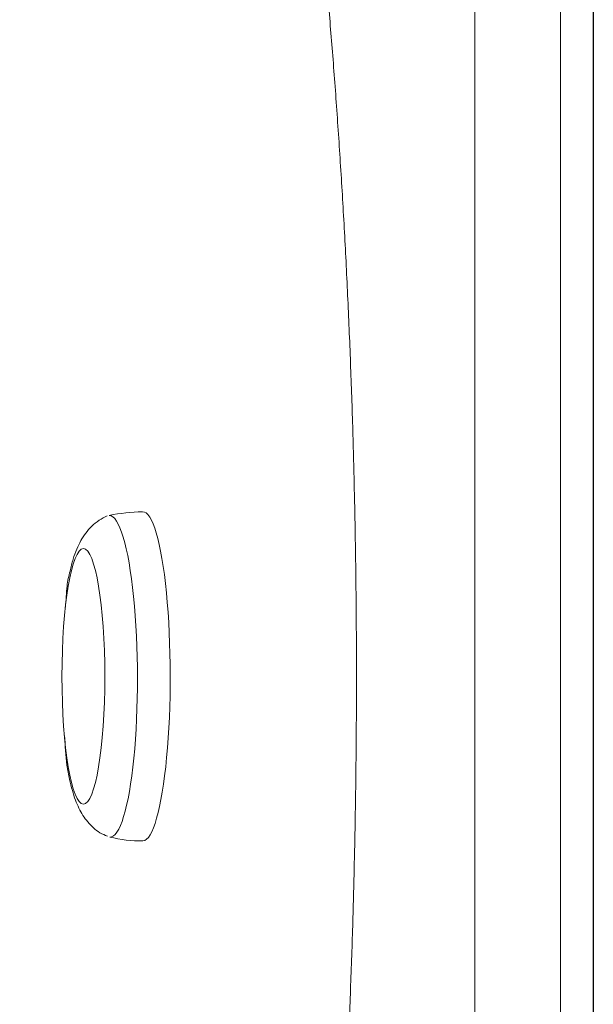
# Model space of a CAD drawing. Units: millimetres. Extents: x 28574 to 33790, y 18706 to 25165.
# Drawn here: x 31227 to 31401, y 23659 to 23959 of the extents above; entities that cross this region are included whole.
import ezdxf

# ---------------------------------------------------------------- set-up
doc = ezdxf.new("R2010")
doc.units = ezdxf.units.MM
doc.layers.get('0').update_dxf_attribs({"lineweight": 13})
doc.layers.add('2 MED 0.18mm', color=2, linetype='Continuous', lineweight=18)
doc.layers.add('3 BOLD 0.25mm', color=1, linetype='Continuous', lineweight=25)

msp = doc.modelspace()

# ---------------------------------------------------------------- linework, layer by layer
at = {"linetype": 'Continuous'}
msp.add_line((31391.09626750311, 23394.00940482826), (31391.09626750311, 24124.0094048456), dxfattribs=at)
for centre, radius, start, end in [((31265.85048698293, 23743.31252992723), 65.68984866811871, 91.64720118708532, 100.5493938167583), ((31263.01250910833, 23744.77286228083), 35.77939271645928, 255.3734307004715, 271.729551826307)]:
    msp.add_arc(centre, radius, start, end)
for centre, major_axis, ratio, start_param, end_param in [((31253.97353487881, 23759.01879625491), (-0.1564175112143857, 48.87324958622774), 0.1729242391289029, 3.123563666788019, 6.282396323366036), ((31264.06057688333, 23758.9940624874), (0, 49.98465762841079), 0.1666011929645148, 3.145413535945272, 6.29499617429818)]:
    msp.add_ellipse(centre, major_axis=major_axis, ratio=ratio, start_param=start_param, end_param=end_param)
msp.add_ellipse((31245.97119400853, 23758.95188995682), major_axis=(-0.0008615460974397137, 38.84366710128234), ratio=0.1678557833259851)
for points, start_tangent, end_tangent in [([(29999.30548731304, 23759.00940484976), (29999.92497957192, 23772.08503790622), (30000.45190975882, 23778.62297009308), (30001.1216101709, 23785.15709393056), (30001.93262264758, 23791.68454930376), (30002.39068393476, 23794.94489114502), (30002.88355450212, 23798.20250751501), (30003.41106609508, 23801.45704865646), (30003.97305608049, 23804.70816628406), (30004.56936398215, 23807.95551259587), (30004.88033823922, 23809.57766309803), (30005.19983346082, 23811.1987407301), (30005.52783029034, 23812.81870215809), (30005.86431000821, 23814.43750405176), (30006.20925402335, 23816.05510317864), (30006.38489433631, 23816.86343816345), (30006.47350553862, 23817.26748713948), (30006.56264374099, 23817.67145620709), (30006.65230861, 23818.07534468084), (30006.7424998942, 23818.47915187342), (30006.76512995056, 23818.58009096565), (30006.78779284536, 23818.68102477448), (30006.79913666352, 23818.73148992661), (30006.81048855811, 23818.78195297023), (30006.82184555821, 23818.83239165511), (30006.83321129597, 23818.88282904452), (30006.87876142069, 23819.08456514127), (30006.92445076324, 23819.28627827581), (30007.01624704964, 23819.68963548312), (30007.10859987393, 23820.09289990369), (30007.29497394964, 23820.89914723676), (30007.48357062667, 23821.70501387495), (30007.67438756741, 23822.51049331579), (30008.06267261572, 23824.12026502661), (30008.45981017753, 23825.72841093413), (30008.86578147552, 23827.33487945054), (30009.70415041103, 23830.54257829305), (30010.1365108627, 23832.14370539276), (30010.57763060435, 23833.74294877801), (30011.02749127589, 23835.34025668356), (30011.48607455819, 23836.93557736887), (30011.95336216941, 23838.52885901838), (30012.19026443801, 23839.32471899645), (30012.42933596737, 23840.12004974022), (30012.67057450182, 23840.91484477188), (30012.73122248679, 23841.11345910704), (30012.79200547441, 23841.31203854227), (30012.82244806058, 23841.41131680462), (30012.8529235392, 23841.51058340821), (30012.86817189559, 23841.56020639747), (30012.88350468195, 23841.61008615516), (30012.91422041945, 23841.70989588745), (30012.9757856249, 23841.90948405772), (30013.03752992741, 23842.10903313806), (30013.16155571371, 23842.50801379796), (30013.28629742629, 23842.90683680078), (30013.41175470381, 23843.30550095117), (30013.66481442257, 23844.10234776981), (30013.92073176682, 23844.89854445033), (30014.17950366504, 23845.69408113699), (30014.44112701781, 23846.48894805139), (30014.97291589595, 23848.07663329322), (30015.51607368581, 23849.6615215382), (30016.6363970495, 23852.82259220401), (30017.80189799584, 23855.97152972132), (30019.01237693123, 23859.10770188415), (30020.26763217963, 23862.23047503926), (30022.9116595301, 23868.43327904217), (30025.73233953744, 23874.57482850602), (30028.72800299033, 23880.64996936595), (30031.89694935709, 23886.65349962426), (30035.23743472687, 23892.58016699416), (30038.74767718531, 23898.42465766709), (30046.2700459107, 23909.84552771322), (30050.27833057634, 23915.41093730884), (30054.44867496632, 23920.87222049342), (30058.77897893145, 23926.22368972473), (30063.26705621436, 23931.45956764467), (30067.91062376156, 23936.57398439109), (30070.28997340865, 23939.0837851372), (30072.70729242518, 23941.56097416304), (30075.16226127624, 23944.00479294829), (30077.65455817312, 23946.41447050128), (30078.91460050895, 23947.60626509463), (30080.18384859219, 23948.78923435699), (30081.46225977756, 23949.9632800911), (30082.10488818466, 23950.5469256854), (30082.74979126334, 23951.1283032373), (30083.15033968791, 23951.48722271299), (30083.55200177498, 23951.84547249185), (30084.35865809835, 23952.55993192088), (30085.1697420261, 23953.27161960121), (30085.98523485541, 23953.98047391096), (30087.62936933778, 23955.38943720939), (30089.2909002795, 23956.78633413654), (30090.96965488486, 23958.17068458073), (30092.66544946163, 23959.54201577235), (30096.10737861946, 23962.24375591105), (30099.61502718061, 23964.88789751151), (30103.18657589212, 23967.470904436), (30106.82005422256, 23969.98936551534), (30110.51334277234, 23972.44000491131), (30118.07016159288, 23977.12543798428), (30125.83731316469, 23981.50398833308), (30133.79307688467, 23985.55507149318), (30141.91396028429, 23989.26093383044), (30150.17495356939, 23992.60682246465), (30158.54980460993, 23995.58111984333), (30167.01130755126, 23998.17544640465), (30171.26586492985, 23999.32840076651), (30175.53160338915, 24000.38471414804), (30179.80498775534, 24001.34426937861), (30184.08247965827, 24002.20715571524), (30188.36054666593, 24002.97366731385), (30192.63567133873, 24003.64430122826), (30194.77103737622, 24003.94387413612), (30196.90436003237, 24004.21975448359), (30199.03520776398, 24004.47206015143), (30201.16315146416, 24004.70092106055), (30203.2877649448, 24004.90647904392), (30204.34869043409, 24005.00056699388), (30205.40862491421, 24005.08888774695), (30206.46751598894, 24005.17146233426), (30207.52531145952, 24005.2483124724), (30208.05378213219, 24005.2845978714), (30208.58195943638, 24005.31946061555), (30209.10983691617, 24005.35290375449), (30209.63740815103, 24005.38492995365), (30210.02404113367, 24005.4078813177), (30210.41069634139, 24005.43079529287), (30211.1840697515, 24005.47656886144), (30211.95752723582, 24005.52224362412), (30212.73106708817, 24005.56782171413), (30214.27838774278, 24005.65869158557), (30215.82601924307, 24005.74918198123), (30217.37394919127, 24005.8392963298), (30218.92216517284, 24005.92903811116), (30222.01940546065, 24006.10741753647), (30225.11764069154, 24006.28434766227), (30228.21677142448, 24006.45985594721), (30231.31669821843, 24006.63396974703), (30234.4173216845, 24006.80671646776), (30240.62026089124, 24007.14821845157), (30246.82479364492, 24007.48458112687), (30253.03012454018, 24007.81602382151), (30259.23545817911, 24008.14276581494), (30265.43999921225, 24008.46502641033), (30271.64295218579, 24008.78302485965), (30284.04091242954, 24009.4071126385), (30296.42297585375, 24010.01678342841), (30308.78277922861, 24010.61379160689), (30321.11395944163, 24011.199891476), (30333.41015334121, 24011.77683738856), (30345.66499776646, 24012.34638367131), (30357.87212956205, 24012.91028465148), (30370.02518559686, 24013.47029468235), (30376.07944669082, 24013.74938881541), (30382.11780268766, 24014.02816806504), (30388.13945815779, 24014.30685175959), (30394.14361772567, 24014.5856591524), (30397.13888796113, 24014.72517777098), (30400.1294859673, 24014.8648095718), (30403.11531227894, 24015.00458193621), (30404.60640500366, 24015.07452939594), (30406.09626750715, 24015.14452227116), (30408.09947571598, 24015.23879894338), (30410.10028502412, 24015.33315321201), (30414.09478724628, 24015.52209050259), (30418.07993477463, 24015.7113258364), (30422.05588818967, 24015.90085085764), (30429.98085514336, 24016.28073681336), (30437.87097294323, 24016.66168179693), (30445.72752641953, 24017.04361928584), (30453.55180040814, 24017.42648273105), (30469.10864920236, 24018.19472142825), (30484.55179791964, 24018.9658655045), (30499.89152520217, 24019.73938267775), (30515.13810969583, 24020.51474066455), (30530.30182996459, 24021.29140710695), (30560.42179238118, 24022.84653620426), (30590.33364144966, 24024.40051148044), (30620.11960610814, 24025.94907447467), (30649.86191533014, 24027.48796664694), (30679.64279803328, 24029.01292958626), (30709.54448321342, 24030.5197047545), (30724.56632327541, 24031.2649411606), (30739.64919981427, 24032.00403368803), (30754.80339145168, 24032.73645005379), (30770.03917677767, 24033.46165789993), (30785.36683446422, 24034.17912496909), (30800.79664307713, 24034.88831892753), (30816.33888128466, 24035.58870744336), (30824.15537352368, 24035.93543331794), (30832.00382765263, 24036.27975823268), (30839.88552849993, 24036.62161563853), (30847.801760853, 24036.96093898876), (30855.75380959056, 24037.29766175946), (30863.74295950002, 24037.63171737784), (30867.75184889204, 24037.79772423444), (30871.77049541354, 24037.96303934701), (30875.79905961893, 24038.12765441), (30879.83770216509, 24038.2915611179), (30883.88658362694, 24038.45475111393), (30885.91491411507, 24038.5360747767), (30887.94586458683, 24038.61721611818), (30889.97945508427, 24038.6981741479), (30892.0157056979, 24038.77894782418), (30893.03483479909, 24038.81926519334), (30894.05463646791, 24038.85953605505), (30895.07511319287, 24038.89976033339), (30895.58560549348, 24038.91985495904), (30896.0962675146, 24038.93993787564), (30896.85922006584, 24038.96991454953), (30897.62362717345, 24038.99991974704), (30899.15678336352, 24039.06001548659), (30900.69567325033, 24039.12022387519), (30902.24023531258, 24039.18054374404), (30905.34612884625, 24039.30151322534), (30908.47396957941, 24039.42291445568), (30911.62326308034, 24039.54473806316), (30914.79351493038, 24039.66697459765), (30921.19491602174, 24039.91264870627), (30927.67421743899, 24040.15986141985), (30934.22746381975, 24040.40853732595), (30940.85069977186, 24040.65860098604), (30947.53996998511, 24040.90997701375), (30954.2913190189, 24041.16258997055), (30961.10079152949, 24041.4163644696), (30974.87828551486, 24041.92709644236), (30988.84080889701, 24042.44156963289), (31002.9567186895, 24042.95918076396), (31017.19437195241, 24043.47932653598), (31031.52212566949, 24044.00140364798), (31045.90833682633, 24044.52480884971), (31060.32136248305, 24045.04893881505), (31067.52804230406, 24045.31108708404), (31074.72955962337, 24045.57319029378), (31081.92195905625, 24045.83517308164), (31089.1012852627, 24046.0969599849), (31096.26358285054, 24046.35847564185), (31099.83710984207, 24046.48910817228), (31103.40489643134, 24046.61964458883), (31106.96644816055, 24046.75007551912), (31110.52127064086, 24046.88039148882), (31114.06886943869, 24047.01058307527), (31115.83980544537, 24047.07562922411), (31117.60875011675, 24047.1406407785), (31118.49245637536, 24047.17313403314), (31119.3756423413, 24047.20559759488), (31121.14043012328, 24047.27020503491), (31122.90305332161, 24047.33436251435), (31124.66344815, 24047.39806751771), (31126.42155080541, 24047.461317658), (31128.1772974848, 24047.52411047093), (31131.68146753937, 24047.64831405789), (31135.17544754661, 24047.77065783184), (31138.65872655876, 24047.89112058239), (31142.13079335048, 24048.00968056921), (31145.59113646924, 24048.12631515929), (31152.47460456445, 24048.35371488197), (31159.30503339946, 24048.57312589887), (31166.07832025989, 24048.78434338331), (31172.79035636477, 24048.98715158835), (31179.43702620521, 24049.18132389527), (31186.01420685343, 24049.36662276279), (31198.94356689855, 24049.70959659995), (31205.28745621696, 24049.86674297139), (31211.54527451165, 24050.01395918712), (31217.71284983187, 24050.15095502701), (31223.78599790923, 24050.27743013533), (31229.76052118904, 24050.39307455769), (31235.63220810025, 24050.49756865906), (31238.52816766195, 24050.54553196164), (31241.3968318782, 24050.59058371283), (31244.23766988396, 24050.63268144432), (31247.05014978043, 24050.67178217931), (31249.83373852327, 24050.70784238124), (31252.58790195055, 24050.74081808379), (31255.31210478276, 24050.77066483632), (31256.66280335068, 24050.78440082636), (31258.00581047005, 24050.79733768109), (31259.34105890497, 24050.80946973715), (31260.66848132081, 24050.82079125339), (31261.98801027864, 24050.8312965413), (31262.64479364894, 24050.83624128628), (31263.29957831718, 24050.84097980898), (31263.95235585302, 24050.84551137177), (31264.60311782427, 24050.849835265), (31265.25185571864, 24050.85395075058), (31265.89856113001, 24050.8578571184), (31266.22114900566, 24050.85973171428), (31266.54322555169, 24050.86155363083), (31266.86478972874, 24050.86332274092), (31267.18584057383, 24050.86503960336), (31267.50637691348, 24050.86670383675), (31267.66645167835, 24050.86751544246), (31267.82639730788, 24050.86831318078), (31267.98621382631, 24050.86909788804), (31268.14590141616, 24050.86987055609), (31268.30546015381, 24050.8706320478), (31268.38519082844, 24050.87100758687), (31268.46488856032, 24050.87137827467), (31268.54455312222, 24050.8717432218), (31268.58437341146, 24050.87192467976), (31268.62418638981, 24050.87210705135), (31268.66399245589, 24050.87229148116), (31268.70379075102, 24050.87247608792), (31268.72368634186, 24050.87256707115), (31268.7435792151, 24050.87265637707), (31268.75352453507, 24050.87270021768), (31268.76346909321, 24050.87274344828), (31268.77341283552, 24050.87278596828), (31268.77838450551, 24050.87280687228), (31268.78334258563, 24050.87283443151), (31268.788264089, 24050.87288043093), (31268.79318574696, 24050.87292594746), (31268.80302755974, 24050.87301654931), (31268.81286858648, 24050.8731056522), (31268.82270849563, 24050.87319312993), (31268.84238475814, 24050.87336226882), (31268.86205551095, 24050.87352208564), (31268.9013788744, 24050.8738100706), (31268.94067897342, 24050.87405866062), (31268.97995707646, 24050.87427125875), (31269.01921325989, 24050.87444801725), (31269.0976593054, 24050.87469203494), (31269.17601624757, 24050.87478797095), (31269.25428421303, 24050.87473691678), (31269.41055398128, 24050.87419909708), (31269.56646885789, 24050.87308258893), (31269.7220291502, 24050.8713915842), (31269.87723526798, 24050.86913067991), (31270.03208753533, 24050.86630411683), (31270.3407322324, 24050.85897057786), (31270.64796687357, 24050.84942434359), (31270.95379549518, 24050.83769812904), (31271.25822269983, 24050.82382388696), (31271.56125333786, 24050.80783321526), (31272.16314690068, 24050.76962488428), (31273.35043743878, 24050.66912376419), (31274.51611641302, 24050.53798836473), (31275.6607159271, 24050.37785597009), (31276.78483747944, 24050.19021382559), (31277.88914169624, 24049.97640140079), (31278.97433751888, 24049.73761589922), (31280.04117239333, 24049.47491444325), (31282.12289182722, 24048.88133595049), (31284.14073267273, 24048.20153014738), (31286.10123748958, 24047.43941533942), (31288.01084408417, 24046.5970968055), (31289.87569194354, 24045.6749741645), (31291.70143896408, 24044.67184736676), (31293.49308003366, 24043.58500481075), (31294.37744638949, 24043.00895097203), (31295.25476744279, 24042.4103107164), (31296.12539796039, 24041.78835503854), (31296.98961733907, 24041.14227886083), (31297.84761851906, 24040.47119645871), (31298.27432370997, 24040.12598206153), (31298.69950548626, 24039.77415126892), (31299.12316084906, 24039.41557266194), (31299.54528083346, 24039.05011151828), (31299.75576042078, 24038.86475669457), (31299.9658494617, 24038.67762874816), (31300.17554500393, 24038.48870933944), (31300.2802437774, 24038.3935723184), (31300.38484298504, 24038.29798033278), (31300.51891325294, 24038.17463526599), (31300.65233874015, 24038.0509469435), (31300.91729721494, 24037.80252239577), (31301.17974510297, 24037.5527187046), (31301.43971542336, 24037.30154051728), (31301.95234292253, 24036.79508049417), (31302.45541463673, 24036.28316909684), (31302.94915759257, 24035.76581669044), (31303.43378766134, 24035.24301534802), (31303.90950936704, 24034.71473954435), (31304.3765178553, 24034.18094965447), (31305.28511273555, 24033.09658928778), (31306.16088756613, 24031.98931804536), (31307.00495008818, 24030.85830674371), (31307.81819525055, 24029.70253910361), (31308.60126447372, 24028.52081375573), (31309.35457515969, 24027.31179293249), (31310.77219023063, 24024.80581735032), (31312.06869573958, 24022.17150313737), (31312.66942153938, 24020.80177846974), (31313.23666881836, 24019.39455524929), (31313.76861199989, 24017.94798257764), (31314.26303404822, 24016.46023475289), (31314.71729897588, 24014.92954479907), (31315.12832949936, 24013.35423804358), (31315.49258195675, 24011.73277349401), (31315.65592722475, 24010.90429760426), (31315.80602796629, 24010.06378752509), (31315.94230117529, 24009.21110886525), (31316.00506124712, 24008.78016906142), (31316.03506238266, 24008.56354325641), (31316.06413087874, 24008.34614488486), (31316.1708896707, 24007.46881516887), (31316.27010064639, 24006.58232009135), (31316.29492648012, 24006.35976618066), (31316.31975784964, 24006.1368394988), (31316.36943887986, 24005.6898715082), (31316.46887225911, 24004.79149748575), (31316.56839197196, 24003.88724303296), (31316.66798913173, 24002.97715315925), (31316.86737941272, 24001.13964654695), (31317.06697037696, 23999.27933629792), (31317.26668966256, 23997.39658070359), (31317.46646513298, 23995.49173775179), (31317.66622505962, 23993.56516517609), (31317.86589809015, 23991.61722035477), (31318.26469983227, 23987.65864221616), (31318.66230757229, 23983.6188568748), (31319.05816659584, 23979.50071423458), (31319.4517308592, 23975.30706051834), (31319.84246401183, 23971.04073882526), (31320.22984108954, 23966.70458938232), (31320.99248345635, 23957.83415688159), (31321.73570345781, 23948.71844161073), (31322.45577364482, 23939.38009660927), (31323.14921808123, 23929.84175645331), (31323.81282991051, 23920.12604309296), (31324.44371488198, 23910.25557355307), (31325.03926819816, 23900.25295931943), (31325.5972393199, 23890.14081406178), (31326.11568542636, 23879.94175033508), (31326.59305886805, 23869.67838788036), (31327.02814877845, 23859.37334730154), (31327.42010862447, 23849.049253827), (31327.76849934153, 23838.72873743487), (31328.33453945882, 23818.18896266542), (31328.73004029385, 23797.93509626392), (31328.96457137234, 23778.14821798172), (31329.0531851153, 23759.00940484976)], (0.02499494654520115, 0.9996875775196982), (0.001170592103416289, -0.9999993148568291)), ([(31253.24643360536, 23807.75929340016), (31250.73391906307, 23806.384892327), (31248.51746469484, 23804.58883311865), (31246.66743701254, 23802.48573955927), (31245.19814364792, 23800.21209227814), (31243.95157184573, 23797.62018520643), (31242.87118495337, 23794.60589134922), (31241.90259731762, 23790.97980925697), (31241.00831085328, 23786.43867277145), (31240.49267153146, 23780.01727241391)], (-0.9178526137293889, -0.3969213769377121), (-0.1191155372917038, -0.9928804000360308)), ([(29999.30548731304, 23759.00940484976), (29999.92497957192, 23745.93377176816), (30000.45190975882, 23739.3958395813), (30001.1216101709, 23732.86171574289), (30001.93262264758, 23726.33426037015), (30002.39068393476, 23723.07391852936), (30002.88355450212, 23719.81630218452), (30003.41106609508, 23716.56176101746), (30003.97305608049, 23713.31064338986), (30004.56936398215, 23710.06329707758), (30004.88033823922, 23708.44114657542), (30005.19983346082, 23706.82006894428), (30005.52783029034, 23705.20010754051), (30005.86431000821, 23703.58130562216), (30006.20925402335, 23701.96370649528), (30006.38489433631, 23701.15537153561), (30006.47350553862, 23700.75132256005), (30006.56264374099, 23700.34735346682), (30006.65230861, 23699.94346499354), (30006.7424998942, 23699.53965780003), (30006.76512995056, 23699.4387187078), (30006.78779284536, 23699.33778489897), (30006.79913666352, 23699.28731974777), (30006.81048855811, 23699.23685670368), (30006.82184555821, 23699.18641804442), (30006.83321129597, 23699.13598062893), (30006.87876142069, 23698.93424453264), (30006.92445076324, 23698.73253139764), (30007.01624704964, 23698.32917419126), (30007.10859987393, 23697.92590977022), (30007.29497394964, 23697.11966243669), (30007.48357062667, 23696.31379582364), (30007.67438756741, 23695.50831635812), (30008.06267261572, 23693.89854464777), (30008.45981017753, 23692.29039876539), (30008.86578147552, 23690.68393022338), (30009.70415041103, 23687.47623138087), (30010.1365108627, 23685.87510428116), (30010.57763060435, 23684.27586092105), (30011.02749127589, 23682.67855299082), (30011.48607455819, 23681.08323230505), (30011.95336216941, 23679.48995065553), (30012.19026443801, 23678.69409070307), (30012.42933596737, 23677.89875993369), (30012.67057450182, 23677.10396492671), (30012.73122248679, 23676.90535056688), (30012.79200547441, 23676.70677113164), (30012.82244806058, 23676.60749286929), (30012.8529235392, 23676.5082262657), (30012.86817189559, 23676.45860327644), (30012.88350468195, 23676.40872354343), (30012.91422041945, 23676.30891381208), (30012.9757856249, 23676.10932561573), (30013.03752992741, 23675.90977653539), (30013.16155571371, 23675.51079587549), (30013.28629742629, 23675.1119728736), (30013.41175470381, 23674.71330872275), (30013.66481442257, 23673.9164619041), (30013.92073176682, 23673.12026524873), (30014.17950366504, 23672.32472853692), (30014.44112701781, 23671.52986162253), (30014.97291589595, 23669.94217638023), (30015.51607368581, 23668.35728816086), (30016.6363970495, 23665.19621749552), (30017.80189799584, 23662.04727995306), (30019.01237693123, 23658.91110781491), (30020.26763217963, 23655.78833463466), (30022.9116595301, 23649.58553063221), (30025.73233953744, 23643.44398116743), (30028.72800299033, 23637.36884030797), (30031.89694935709, 23631.36531004965), (30035.23743472687, 23625.43864267975), (30038.74767718531, 23619.59415203197), (30046.2700459107, 23608.17328196069), (30050.27833057634, 23602.60787239022), (30054.44867496632, 23597.14658918049), (30058.77897893145, 23591.79511994919), (30063.26705621436, 23586.55924205439), (30067.91062376156, 23581.44482528329), (30070.28997340865, 23578.93502453718), (30072.70729242518, 23576.45783551088), (30075.16226127624, 23574.01401672609), (30077.65455817312, 23571.60433919825), (30078.91460050895, 23570.41254460443), (30080.18384859219, 23569.22957534207), (30081.46225977756, 23568.05552958282), (30082.10488818466, 23567.47188398851), (30082.74979126334, 23566.89050646176), (30083.15033968791, 23566.53158696093), (30083.55200177498, 23566.17333718253), (30084.35865809835, 23565.45887775304), (30085.1697420261, 23564.74719007317), (30085.98523485541, 23564.03833576295), (30087.62936933778, 23562.62937246406), (30089.2909002795, 23561.23247556299), (30090.96965488486, 23559.8481251188), (30092.66544946163, 23558.4767939011), (30096.10737861946, 23555.7750537624), (30099.61502718061, 23553.1309121624), (30103.18657589212, 23550.54790526353), (30106.82005422256, 23548.02944418419), (30110.51334277234, 23545.57880478728), (30118.07016159288, 23540.89337171525), (30125.83731316469, 23536.51482134083), (30133.79307688467, 23532.46373818027), (30141.91396028429, 23528.75787584394), (30150.17495356939, 23525.41198723441), (30158.54980460993, 23522.43768983059), (30167.01130755126, 23519.8433632688), (30171.26586492985, 23518.6904089074), (30175.53160338915, 23517.63409555148), (30179.80498775534, 23516.67454029484), (30184.08247965827, 23515.81165395867), (30188.36054666593, 23515.04514236007), (30192.63567133873, 23514.37450844612), (30194.77103737622, 23514.07493553733), (30196.90436003237, 23513.79905518986), (30199.03520776398, 23513.54674952248), (30201.16315146416, 23513.31788863897), (30203.2877649448, 23513.1123306556), (30204.34869043409, 23513.01824268004), (30205.40862491421, 23512.92992192697), (30206.46751598894, 23512.84734734012), (30207.52531145952, 23512.77049720151), (30208.05378213219, 23512.73421180298), (30208.58195943638, 23512.69934908351), (30209.10983691617, 23512.66590594504), (30209.63740815103, 23512.6338797198), (30210.02404113367, 23512.61092835622), (30210.41069634139, 23512.58801438151), (30211.1840697515, 23512.54224081248), (30211.95752723582, 23512.4965660754), (30212.73106708817, 23512.45098795978), (30214.27838774278, 23512.36011808835), (30215.82601924307, 23512.26962771829), (30217.37394919127, 23512.17951334365), (30218.92216517284, 23512.0897715879), (30222.01940546065, 23511.91139213791), (30225.11764069154, 23511.73446201164), (30228.21677142448, 23511.55895375185), (30231.31669821843, 23511.38483995249), (30234.4173216845, 23511.21209320616), (30240.62026089124, 23510.87059124749), (30246.82479364492, 23510.53422854751), (30253.03012454018, 23510.20278585194), (30259.23545817911, 23509.87604385897), (30265.43999921225, 23509.55378328919), (30271.64295218579, 23509.23578481426), (30284.04091242954, 23508.61169703541), (30296.42297585375, 23508.0020262455), (30308.78277922861, 23507.40501806702), (30321.11395944163, 23506.81891819745), (30333.41015334121, 23506.24197228536), (30345.66499776646, 23505.6724260026), (30357.87212956205, 23505.10852502197), (30370.02518559686, 23504.54851499157), (30376.07944669082, 23504.26942088365), (30382.11780268766, 23503.99064160887), (30388.13945815779, 23503.71195793994), (30394.14361772567, 23503.43315052198), (30397.13888796113, 23503.2936319034), (30400.1294859673, 23503.15400010211), (30403.11531227894, 23503.01422776332), (30404.60640500366, 23502.94428027751), (30406.09626750715, 23502.87428740276), (30408.09947571598, 23502.78001075614), (30410.10028502412, 23502.6856564619), (30414.09478724628, 23502.49671917133), (30418.07993477463, 23502.30748386266), (30422.05588818967, 23502.11795881627), (30429.98085514336, 23501.7380728857), (30437.87097294323, 23501.35712790213), (30445.72752641953, 23500.97519038808), (30453.55180040814, 23500.59232694287), (30469.10864920236, 23499.82408827035), (30484.55179791964, 23499.05294416942), (30499.89152520217, 23498.27942699617), (30515.13810969583, 23497.50406900937), (30530.30182996459, 23496.7274025665), (30560.42179238118, 23495.17227346966), (30590.33364144966, 23493.61829819301), (30620.11960610814, 23492.06973522486), (30649.86191533014, 23490.53084302697), (30679.64279803328, 23489.00588008765), (30709.54448321342, 23487.49910491988), (30724.56632327541, 23486.75386851378), (30739.64919981427, 23486.01477598589), (30754.80339145168, 23485.28235964527), (30770.03917677767, 23484.55715177398), (30785.36683446422, 23483.83968470482), (30800.79664307713, 23483.13049077153), (30816.33888128466, 23482.43010223055), (30824.15537352368, 23482.08337635551), (30832.00382765263, 23481.73905144077), (30839.88552849993, 23481.39719403492), (30847.801760853, 23481.05787068516), (30855.75380959056, 23480.72114794006), (30863.74295950002, 23480.3870922956), (30867.75184889204, 23480.22108543947), (30871.77049541354, 23480.05577032737), (30875.79905961893, 23479.89115526391), (30879.83770216509, 23479.72724858116), (30883.88658362694, 23479.56405855952), (30885.91491411507, 23479.48273492282), (30887.94586458683, 23479.40159355573), (30889.97945508427, 23479.32063552601), (30892.0157056979, 23479.23986187534), (30893.03483479909, 23479.19954450572), (30894.05463646791, 23479.1592736184), (30895.07511319287, 23479.11904934052), (30895.58560549348, 23479.09895474048), (30896.0962675146, 23479.07887182388), (30896.85922006584, 23479.04889512485), (30897.62362717345, 23479.01888992688), (30899.15678336352, 23478.95879418733), (30900.69567325033, 23478.89858579872), (30902.24023531258, 23478.83826592941), (30905.34612884625, 23478.71729647372), (30908.47396957941, 23478.59589521777), (30911.62326308034, 23478.47407161076), (30914.79351493038, 23478.35183510188), (30921.19491602174, 23478.10616096765), (30927.67421743899, 23477.85894825406), (30934.22746381975, 23477.61027237311), (30940.85069977186, 23477.36020871302), (30947.53996998511, 23477.10883268531), (30954.2913190189, 23476.8562197029), (30961.10079152949, 23476.60244520431), (30974.87828551486, 23476.09171323109), (30988.84080889701, 23475.57724004149), (31002.9567186895, 23475.05962890996), (31017.19437195241, 23474.53948316308), (31031.52212566949, 23474.01740602594), (31045.90833682633, 23473.4940008242), (31060.32136248305, 23472.96987085933), (31067.52804230406, 23472.70772259034), (31074.72955962337, 23472.4456193806), (31081.92195905625, 23472.18363661742), (31089.1012852627, 23471.92184968855), (31096.26358285054, 23471.66033405768), (31099.83710984207, 23471.52970152724), (31103.40489643134, 23471.39916508509), (31106.96644816055, 23471.26873417994), (31110.52127064086, 23471.13841821024), (31114.06886943869, 23471.00822659865), (31115.83980544537, 23470.94318044934), (31117.60875011675, 23470.87816889588), (31118.49245637536, 23470.84567564078), (31119.3756423413, 23470.81321207857), (31121.14043012328, 23470.74860463854), (31122.90305332161, 23470.68444715956), (31124.66344815, 23470.62074215667), (31126.42155080541, 23470.55749201639), (31128.1772974848, 23470.49469920298), (31131.68146753937, 23470.37049561603), (31135.17544754661, 23470.24815186769), (31138.65872655876, 23470.12768909106), (31142.13079335048, 23470.00912910517), (31145.59113646924, 23469.89249451462), (31152.47460456445, 23469.66509479148), (31159.30503339946, 23469.44568380065), (31166.07832025989, 23469.23446631575), (31172.79035636477, 23469.03165808557), (31179.43702620521, 23468.83748577911), (31186.01420685343, 23468.65218691112), (31198.94356689855, 23468.30921307349), (31205.28745621696, 23468.15206670253), (31211.54527451165, 23468.00485051241), (31217.71284983187, 23467.86785467252), (31223.78599790923, 23467.74137953812), (31229.76052118904, 23467.62573511576), (31235.63220810025, 23467.52124101486), (31238.52816766195, 23467.47327771181), (31241.3968318782, 23467.42822596062), (31244.23766988396, 23467.38612822959), (31247.05014978043, 23467.34702752022), (31249.83373852327, 23467.31096729221), (31252.58790195055, 23467.27799159013), (31255.31210478276, 23467.2481448376), (31256.66280335068, 23467.23440887317), (31258.00581047005, 23467.22147199282), (31259.34105890497, 23467.20933993677), (31260.66848132081, 23467.19801842006), (31261.98801027864, 23467.18751313262), (31262.64479364894, 23467.18256838716), (31263.29957831718, 23467.17782989055), (31263.95235585302, 23467.17329830168), (31264.60311782427, 23467.16897440892), (31265.25185571864, 23467.16485894894), (31265.89856113001, 23467.16095258113), (31266.22114900566, 23467.15907798478), (31266.54322555169, 23467.15725604309), (31266.86478972874, 23467.15548693299), (31267.18584057383, 23467.15377007056), (31267.50637691348, 23467.15210583717), (31267.66645167835, 23467.15129423099), (31267.82639730788, 23467.15049649313), (31267.98621382631, 23467.14971181102), (31268.14590141616, 23467.14893911736), (31268.30546015381, 23467.14817765079), (31268.38519082844, 23467.14780208658), (31268.46488856032, 23467.14743139924), (31268.54455312222, 23467.14706645211), (31268.58437341146, 23467.14688499415), (31268.62418638981, 23467.1467026221), (31268.66399245589, 23467.14651819322), (31268.70379075102, 23467.14633358553), (31268.72368634186, 23467.14624262838), (31268.7435792151, 23467.14615329685), (31268.75352453507, 23467.14610945623), (31268.76346909321, 23467.14606622517), (31268.77341283552, 23467.14602373125), (31268.77838450551, 23467.14600280164), (31268.78334258563, 23467.14597524287), (31268.788264089, 23467.14592924299), (31268.79318574696, 23467.14588372646), (31268.80302755974, 23467.1457931246), (31268.81286858648, 23467.14570402125), (31268.82270849563, 23467.14561654398), (31268.84238475814, 23467.1454474307), (31268.86205551095, 23467.14528761389), (31268.9013788744, 23467.14499962892), (31268.94067897342, 23467.14475101329), (31268.97995707646, 23467.14453841517), (31269.01921325989, 23467.14436165666), (31269.0976593054, 23467.14411763897), (31269.17601624757, 23467.14402172858), (31269.25428421303, 23467.14407278275), (31269.41055398128, 23467.14461060245), (31269.56646885789, 23467.14572708452), (31269.7220291502, 23467.14741808971), (31269.87723526798, 23467.14967899447), (31270.03208753533, 23467.15250555709), (31270.3407322324, 23467.15983909558), (31270.64796687357, 23467.16938535593), (31270.95379549518, 23467.18111157048), (31271.25822269983, 23467.19498578742), (31271.56125333786, 23467.21097645866), (31272.16314690068, 23467.24918478964), (31273.35043743878, 23467.34968590973), (31274.51611641302, 23467.48082130872), (31275.6607159271, 23467.64095372943), (31276.78483747944, 23467.82859587394), (31277.88914169624, 23468.04240829827), (31278.97433751888, 23468.2811937747), (31280.04117239333, 23468.54389523066), (31282.12289182722, 23469.13747372296), (31284.14073267273, 23469.81727955215), (31286.10123748958, 23470.57939436011), (31288.01084408417, 23471.42171286842), (31289.87569194354, 23472.34383553503), (31291.70143896408, 23473.3469623323), (31293.49308003366, 23474.43380488831), (31294.37744638949, 23475.00985870188), (31295.25476744279, 23475.60849895798), (31296.12539796039, 23476.23045463538), (31296.98961733907, 23476.87653081309), (31297.84761851906, 23477.54761321474), (31298.27432370997, 23477.89282763753), (31298.69950548626, 23478.24465840453), (31299.12316084906, 23478.60323703712), (31299.54528083346, 23478.96869815564), (31299.75576042078, 23479.15405297888), (31299.9658494617, 23479.34118092529), (31300.17554500393, 23479.53010033447), (31300.2802437774, 23479.62523735505), (31300.38484298504, 23479.72082936628), (31300.51891325294, 23479.84417440792), (31300.65233874015, 23479.96786275603), (31300.91729721494, 23480.21628727814), (31301.17974510297, 23480.46609099492), (31301.43971542336, 23480.71726915663), (31301.95234292253, 23481.22372920535), (31302.45541463673, 23481.73564057661), (31302.94915759257, 23482.25299298348), (31303.43378766134, 23482.77579435104), (31303.90950936704, 23483.30407013003), (31304.3765178553, 23483.83786001945), (31305.28511273555, 23484.92222038614), (31306.16088756613, 23486.02949162809), (31307.00495008818, 23487.16050295535), (31307.81819525055, 23488.31627057031), (31308.60126447372, 23489.49799591819), (31309.35457515969, 23490.70701674096), (31310.77219023063, 23493.2129923236), (31312.06869573958, 23495.84730653701), (31312.66942153938, 23497.21703120418), (31313.23666881836, 23498.62425442463), (31313.76861199989, 23500.07082709674), (31314.26303404822, 23501.55857492102), (31314.71729897588, 23503.08926487485), (31315.12832949936, 23504.66457165595), (31315.49258195675, 23506.28603620551), (31315.65592722475, 23507.11451206919), (31315.80602796629, 23507.95502214836), (31315.94230117529, 23508.80770083427), (31316.00506124712, 23509.23864061296), (31316.03506238266, 23509.45526641797), (31316.06413087874, 23509.6726648142), (31316.1708896707, 23510.54999453019), (31316.27010064639, 23511.43648958256), (31316.29492648012, 23511.65904349372), (31316.31975784964, 23511.88197017465), (31316.36943887986, 23512.32893816572), (31316.46887225911, 23513.22731218817), (31316.56839197196, 23514.13156664049), (31316.66798913173, 23515.04165651467), (31316.86737941272, 23516.87916315257), (31317.06697037696, 23518.73947340161), (31317.26668966256, 23520.62222897079), (31317.46646513298, 23522.52707192212), (31317.66622505962, 23524.45364449782), (31317.86589809015, 23526.40158931961), (31318.26469983227, 23530.36016745776), (31318.66230757229, 23534.39995279958), (31319.05816659584, 23538.51809543934), (31319.4517308592, 23542.71174915511), (31319.84246401183, 23546.97807084866), (31320.22984108954, 23551.3142202916), (31320.99248345635, 23560.18465279186), (31321.73570345781, 23569.30036806319), (31322.45577364482, 23578.63871306417), (31323.14921808123, 23588.17705322061), (31323.81282991051, 23597.89276660563), (31324.44371488198, 23607.76323612085), (31325.03926819816, 23617.76585035495), (31325.5972393199, 23627.87799563682), (31326.11568542636, 23638.07705933837), (31326.59305886805, 23648.34042179355), (31327.02814877845, 23658.64546239799), (31327.42010862447, 23668.96955584645), (31327.76849934153, 23679.29007223857), (31328.33453945882, 23699.82984700896), (31328.73004029385, 23720.08371340999), (31328.96457137234, 23739.8705916922), (31329.0531851153, 23759.00940484976)], (0.02499494654520115, -0.9996875775196982), (0.001170592103416289, 0.9999993148568291))]:
    msp.add_spline(points, degree=3, dxfattribs=dict(at, start_tangent=start_tangent, end_tangent=end_tangent))
at = {"color": 7, "linetype": 'Continuous', "start_tangent": (0.1191155379457011, -0.992880399957571), "end_tangent": (0.9178526137307297, -0.396921376934612)}
msp.add_spline([(31240.1904590291, 23740.98949777308), (31240.9446430101, 23731.96408504849), (31241.75318880243, 23727.70311989758), (31242.61832571825, 23724.25972899389), (31243.56337917524, 23721.38226736193), (31244.6264260711, 23718.90146564365), (31245.84696139978, 23716.71911622395), (31247.27630437563, 23714.76418622434), (31249.01207578405, 23712.97116430887), (31251.01005758908, 23711.45228698074), (31253.31459727099, 23710.37051036569)], degree=3, dxfattribs=at)
at = {"layer": '2 MED 0.18mm', "linetype": 'Continuous'}
for points, start_tangent, end_tangent in [([(31347.52267438799, 24085.43581171151), (31347.98075310021, 24084.97273206808), (31348.43375938266, 24084.504726172), (31348.88163189284, 24084.03185968058), (31349.10362664863, 24083.79362124395), (31349.32431881569, 24083.55418821987), (31349.43417452715, 24083.43402579849), (31349.54370224915, 24083.31356733994), (31349.65290121801, 24083.19281370802), (31349.76177067004, 24083.07176584242), (31349.81608158603, 24083.01113185104), (31349.87030982479, 24082.95042465771), (31349.92445528388, 24082.88964433739), (31349.95149693705, 24082.85922682103), (31349.97851788878, 24082.82879104236), (31350.03249751284, 24082.76786487507), (31350.08639407597, 24082.70686596263), (31350.19393762454, 24082.58465030653), (31350.30114774845, 24082.46214498909), (31350.40802365981, 24082.33935092393), (31350.62076976776, 24082.09290026132), (31350.83216969922, 24081.84530560769), (31351.04221720874, 24081.59657435542), (31351.45823055014, 24081.09573151687), (31351.86876231685, 24080.59043181598), (31352.273765546, 24080.08073555309), (31352.67319321885, 24079.56670302808), (31353.06699883259, 24079.04839486958), (31353.45513755522, 24078.5258731563), (31354.21423677422, 24077.46843831384), (31354.95013954371, 24076.39489971943), (31355.66250936567, 24075.30576808987), (31356.35101720944, 24074.20155886844), (31357.01534912802, 24073.08279648846), (31357.65519880197, 24071.95000980286), (31358.27027539789, 24070.80373602224), (31359.42499310217, 24068.4728996633), (31360.47739678874, 24066.09469270989), (31361.42557439461, 24063.67360458806), (31362.26781078495, 24061.21420038821), (31363.0025894276, 24058.72111192768), (31363.62859866462, 24056.19903000215), (31364.14472557298, 24053.65269364187), (31364.55006746083, 24051.0868837112), (31364.71096818029, 24049.79817899879), (31364.84392778269, 24048.5064124945), (31364.94889153048, 24047.21218925113), (31365.02581809714, 24045.91611518575), (31365.05375807054, 24045.26757358158), (31365.07467911086, 24044.61879674861), (31365.0885797429, 24043.96986053096), (31365.09545875035, 24043.32084077274), (31365.09626852601, 24042.67181156486), (31365.09626758724, 24042.02280963682), (31365.09626751087, 24041.37383623332), (31365.09626751087, 24040.72489130314), (31365.09626751087, 24040.07597471964), (31365.09626751087, 24039.4270863552), (31365.09626751087, 24038.12939390357), (31365.09626751087, 24036.83181311008), (31365.09626751087, 24035.53434313744), (31365.09626751087, 24034.23698309533), (31365.09626751087, 24032.9397321721), (31365.09626751087, 24030.34555414975), (31365.09626751087, 24027.75180228896), (31365.09626751087, 24025.15846968027), (31365.09626751087, 24022.56554954223), (31365.09626751087, 24019.97303501706), (31365.09626751087, 24017.38091927165), (31365.09626751087, 24012.19785679042), (31365.09626751087, 24007.01630738707), (31365.09626751087, 24001.83621637573), (31365.09626751087, 23996.65752909522), (31365.09626751087, 23986.30414685564), (31365.09626751087, 23975.95572317861), (31365.09626751087, 23965.61182054927), (31365.09626751087, 23955.27200142717), (31365.09626751087, 23944.93582827182), (31365.09626751087, 23934.60286361914), (31365.09626751087, 23924.27266992818), (31365.09626751087, 23913.94480965942), (31365.09626751087, 23903.61884529753), (31365.09626751087, 23882.97085425913), (31365.09626751087, 23862.32519666854), (31365.09626751087, 23841.67837235382), (31365.09626751087, 23821.02688117003), (31365.09626751087, 23800.36722297178), (31365.09626751087, 23779.6958975634), (31365.09626751087, 23759.00940484976)], (0.7071066735715176, -0.707106888801561), (0, -1)), ([(31347.52267438799, 23432.58299796287), (31347.98075310021, 23433.04607760537), (31348.43375938266, 23433.51408352753), (31348.88163189284, 23433.98695001895), (31349.10362664863, 23434.22518845512), (31349.32431881569, 23434.46462147873), (31349.43417452715, 23434.58478387542), (31349.54370224915, 23434.70524233397), (31349.65290121801, 23434.8259959659), (31349.76177067004, 23434.9470438315), (31349.81608158603, 23435.00767782241), (31349.87030982479, 23435.06838504182), (31349.92445528388, 23435.12916533699), (31349.95149693705, 23435.15958287803), (31349.97851788878, 23435.19001863155), (31350.03249751284, 23435.25094479885), (31350.08639407597, 23435.31194371128), (31350.19393762454, 23435.43415939299), (31350.30114774845, 23435.55666471044), (31350.40802365981, 23435.67945874952), (31350.62076976776, 23435.92590943821), (31350.83216969922, 23436.17350406622), (31351.04221720874, 23436.42223534411), (31351.45823055014, 23436.92307815751), (31351.86876231685, 23437.42837785793), (31352.273765546, 23437.93807412082), (31352.67319321885, 23438.45210667144), (31353.06699883259, 23438.97041480433), (31353.45513755522, 23439.49293654323), (31354.21423677422, 23440.55037136007), (31354.95013954371, 23441.62390995448), (31355.66250936567, 23442.71304158358), (31356.35101720944, 23443.81725080548), (31357.01534912802, 23444.93601318592), (31357.65519880197, 23446.06879987106), (31358.27027539789, 23447.21507367682), (31359.42499310217, 23449.54591003623), (31360.47739678874, 23451.92411696402), (31361.42557439461, 23454.34520508585), (31362.26781078495, 23456.80460931132), (31363.0025894276, 23459.2976977467), (31363.62859866462, 23461.81977969738), (31364.14472557298, 23464.36611603204), (31364.55006746083, 23466.93192596272), (31364.71096818029, 23468.22063067512), (31364.84392778269, 23469.51239717988), (31364.94889153048, 23470.80662042325), (31365.02581809714, 23472.10269451378), (31365.05375807054, 23472.75123609187), (31365.07467911086, 23473.40001292484), (31365.0885797429, 23474.04894914295), (31365.09545875035, 23474.69796890164), (31365.09626852601, 23475.34699810905), (31365.09626758724, 23475.99600006178), (31365.09626751087, 23476.6449734406), (31365.09626751087, 23477.29391837031), (31365.09626751087, 23477.94283497989), (31365.09626751087, 23478.59172334433), (31365.09626751087, 23479.88941577034), (31365.09626751087, 23481.18699656337), (31365.09626751087, 23482.48446653647), (31365.09626751087, 23483.78182657858), (31365.09626751087, 23485.07907752696), (31365.09626751087, 23487.6732555237), (31365.09626751087, 23490.26700741056), (31365.09626751087, 23492.86033999365), (31365.09626751087, 23495.45326013122), (31365.09626751087, 23498.04577465685), (31365.09626751087, 23500.63789040273), (31365.09626751087, 23505.82095288349), (31365.09626751087, 23511.00250228684), (31365.09626751087, 23516.18259329818), (31365.09626751087, 23521.36128057822), (31365.09626751087, 23531.71466281781), (31365.09626751087, 23542.06308649484), (31365.09626751087, 23552.40698912464), (31365.09626751087, 23562.74680827236), (31365.09626751087, 23573.08298140209), (31365.09626751087, 23583.41594605524), (31365.09626751087, 23593.74613977134), (31365.09626751087, 23604.07400004011), (31365.09626751087, 23614.39996437639), (31365.09626751087, 23635.04795541478), (31365.09626751087, 23655.69361300584), (31365.09626751087, 23676.3404373201), (31365.09626751087, 23696.99192850388), (31365.09626751087, 23717.65158672728), (31365.09626751087, 23738.32291211052), (31365.09626751087, 23759.00940484976)], (0.7071066735715176, 0.707106888801561), (0, 1))]:
    msp.add_spline(points, degree=3, dxfattribs=dict(at, start_tangent=start_tangent, end_tangent=end_tangent))
at = {"layer": '3 BOLD 0.25mm', "linetype": 'Continuous'}
msp.add_line((31401.09626751946, 24131.00940484124), (31401.09626751946, 23387.00940483262), dxfattribs=at)

doc.saveas('drawing.dxf')
